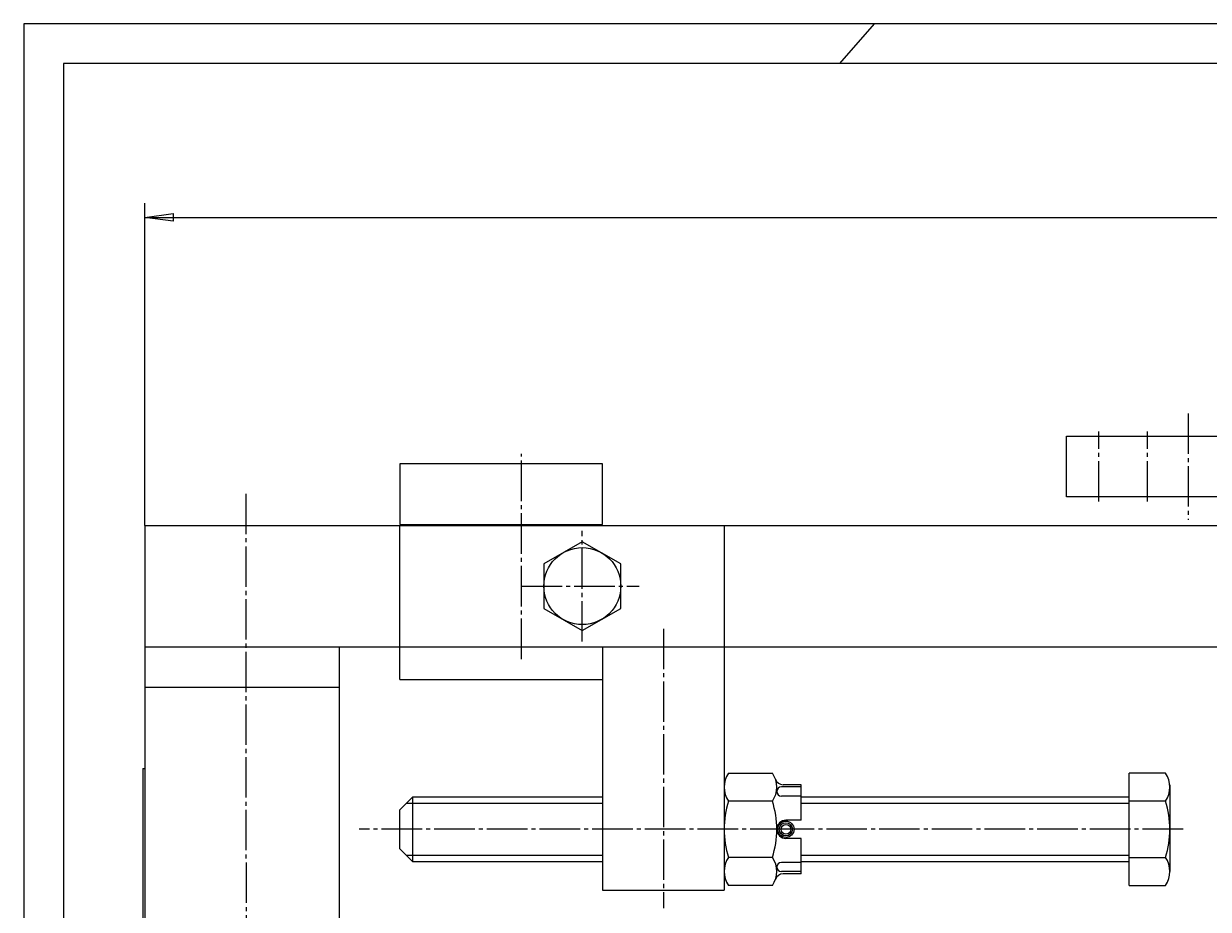
# Model space of a CAD drawing. Extents: x 0 to 1188, y 0 to 840.
# Drawn here: x 0 to 293, y 621 to 840 of the extents above; entities that cross this region are included whole.
import ezdxf

# ---------------------------------------------------------------- set-up
doc = ezdxf.new("R2010")
doc.units = 0
doc.header["$MEASUREMENT"] = 0
for name, pattern in [('AUSGEZOGEN', [0]), ('HILFSLINIE', [0]), ('MITTELLINIE', [13, 10, -1, 1, -1])]:
    doc.linetypes.add(name, pattern=pattern)
for name, color, linetype in [('DIN-RAHMEN', 7, 'AUSGEZOGEN'), ('FERTIGUNGSBEMASSUNG', 7, 'AUSGEZOGEN'), ('HILFSLINIE', 7, 'AUSGEZOGEN'), ('MITTELLINIE', 7, 'AUSGEZOGEN'), ('SICHTBARE_KANTE', 7, 'AUSGEZOGEN')]:
    doc.layers.add(name, color=color, linetype=linetype)
doc.dimstyles.get("Standard").update_dxf_attribs({"dimtxt": 0.18, "dimasz": 0.18, "dimexe": 0.18, "dimexo": 0.0625, "dimgap": 0.09, "dimtad": 0, "dimtih": 1, "dimtoh": 1, "dimdec": 4, "dimzin": 0, "dimtxsty": 'STANDARD', "dimcen": 0.09, "dimazin": 3, "dimtfac": 1, "dimtdec": 4, "dimtofl": 0, "dimtmove": 0, "dimatfit": 3, "dimtolj": 1, "dimtzin": 0})

# ---------------------------------------------------------------- blocks, each defined once
blk = doc.blocks.new('*D5')
at = {"layer": 'FERTIGUNGSBEMASSUNG', "color": 5, "linetype": 'HILFSLINIE'}
blk.add_line((30.065918, 791.997559), (740.065857, 791.998169), dxfattribs=at)
for points in [[(30.06601, 715.997681), (30.065918, 791.997559), (37.065918, 792.919067), (37.065918, 791.075928), (30.065918, 791.997559), (30.065918, 795.497559)], [(740.065857, 715.998169), (740.065857, 791.998169), (733.065857, 791.07666), (733.065857, 792.9198), (740.065857, 791.998169), (740.065857, 795.498169)]]:
    blk.add_lwpolyline(points, dxfattribs=at)
at = {"layer": 'FERTIGUNGSBEMASSUNG', "color": 7, "linetype": 'AUSGEZOGEN', "width": 0.7}
blk.add_text('L = max. Hub + 580', height=6.999999, rotation=0.000081, dxfattribs=at).set_placement((342.852386, 798.497803))

msp = doc.modelspace()

# ---------------------------------------------------------------- linework, layer by layer
at = {"layer": 'DIN-RAHMEN', "color": 5, "linetype": 'HILFSLINIE'}
for p, q in [((1187.799927, 839.799927), (0.2, 839.799927)), ((0.2, 839.799927), (0.2, 0.200001)), ((201.663208, 829.999878), (210.199982, 839.799927))]:
    msp.add_line(p, q, dxfattribs=at)
at = {"layer": 'DIN-RAHMEN', "color": 7, "linetype": 'AUSGEZOGEN'}
for p, q in [((1177.999878, 829.999878), (9.999999, 829.999878)), ((9.999999, 829.999878), (9.999999, 10))]:
    msp.add_line(p, q, dxfattribs=at)
at = {"layer": 'HILFSLINIE', "color": 5, "linetype": 'HILFSLINIE'}
for p, q in [((143.066147, 647.398193), (94.666077, 647.397949)), ((273.06604, 647.398682), (192.066452, 647.398315)), ((94.666138, 634.5979), (143.066147, 634.598145)), ((192.066483, 634.598389), (273.066101, 634.598633))]:
    msp.add_line(p, q, dxfattribs=at)
at = {"layer": 'MITTELLINIE', "color": 5, "linetype": 'MITTELLINIE'}
for p, q in [((287.565918, 743.615479), (287.565887, 717.380371)), ((265.565887, 721.872925), (265.565887, 739.122925)), ((277.565887, 721.872925), (277.565887, 739.122925)), ((123.066132, 682.997803), (123.066284, 733.616577)), ((55.06604, 723.810791), (55.066284, 375.997711)), ((138.066116, 687.309814), (138.066086, 714.685669)), ((123.066193, 700.997803), (152.066147, 700.997803)), ((158.066116, 690.497803), (158.066147, 621.497803)), ((189.516464, 640.998413), (83.006104, 640.997925)), ((286.32608, 640.998779), (190.316467, 640.998413))]:
    msp.add_line(p, q, dxfattribs=at)
at = {"layer": 'SICHTBARE_KANTE', "color": 7, "linetype": 'AUSGEZOGEN'}
for p, q in [((257.565887, 737.997925), (557.565857, 737.997681)), ((257.565887, 722.997925), (257.565887, 737.997925)), ((143.066299, 731.197754), (93.066315, 731.197754)), ((93.066315, 731.197754), (93.066315, 716.197754)), ((143.066299, 716.197754), (143.066299, 731.197754)), ((557.565857, 722.997681), (257.565887, 722.997925)), ((30.06604, 715.997681), (308.565796, 715.997925)), ((30.06604, 715.997681), (30.066254, 385.997711)), ((93.066132, 677.997803), (93.066101, 715.997681)), ((93.066315, 716.197754), (143.066299, 716.197754)), ((111.066284, 716.197876), (111.066284, 715.997803)), ((135.066269, 715.997803), (135.066269, 716.197876)), ((173.066071, 715.997803), (173.066132, 625.997803)), ((138.066086, 711.967407), (128.566101, 706.482666)), ((147.566086, 706.482666), (138.066086, 711.967407)), ((128.566101, 706.482666), (128.566132, 695.512939)), ((147.566116, 695.512939), (147.566086, 706.482666)), ((128.566132, 695.512939), (138.066116, 690.028198)), ((138.066116, 690.028198), (147.566116, 695.512939)), ((30.066071, 685.997681), (308.56601, 685.997925)), ((78.06601, 685.997681), (78.066254, 385.997711)), ((143.066116, 685.997803), (143.066147, 625.997803)), ((78.06604, 675.997681), (30.06604, 675.997681)), ((93.066132, 677.997803), (143.066116, 677.997803)), ((29.566376, 655.997681), (30.066376, 655.997681)), ((29.566376, 655.997681), (29.566437, 618.997681)), ((174.146454, 654.854736), (184.986435, 654.854736)), ((192.066452, 651.998413), (187.634964, 651.998413)), ((192.066467, 643.248413), (192.066452, 651.998413)), ((273.066132, 627.142212), (273.06601, 654.855103)), ((281.986023, 654.855103), (273.06601, 654.855103)), ((283.066254, 652.001465), (283.066101, 630.606445)), ((192.066452, 651.448242), (187.191452, 651.448242)), ((192.066452, 649.198242), (187.191452, 649.198242)), ((93.066101, 645.797974), (96.266083, 648.997925)), ((96.266083, 648.997925), (143.066147, 648.998169)), ((96.266144, 632.997925), (96.266083, 648.997925)), ((184.98642, 647.926636), (174.146439, 647.926514)), ((192.066452, 648.998291), (273.06604, 648.998657)), ((281.986023, 647.92688), (273.06604, 647.92688)), ((93.066132, 636.197998), (93.066101, 645.797974)), ((192.066467, 643.248413), (188.316467, 643.248413)), ((190.316467, 640.998413), (189.516464, 640.998413)), ((192.066467, 638.748413), (188.316467, 638.748413)), ((192.066483, 629.998413), (192.066467, 638.748413)), ((96.266144, 632.997925), (93.066132, 636.197998)), ((143.066147, 632.998169), (96.266144, 632.997925)), ((184.986496, 634.07019), (174.146469, 634.07019)), ((192.066483, 632.798462), (187.191483, 632.798462)), ((273.066101, 632.998657), (192.066483, 632.998291)), ((273.066101, 634.070435), (281.986084, 634.070557)), ((192.066483, 630.548462), (187.191483, 630.548462)), ((192.066483, 629.998413), (187.63501, 629.998413)), ((143.066147, 625.997803), (173.066132, 625.997803)), ((184.986496, 627.141968), (174.1465, 627.141968)), ((273.066132, 627.142212), (281.986145, 627.142334))]:
    msp.add_line(p, q, dxfattribs=at)
for centre, radius in [((138.066116, 700.997803), 9.499998), ((188.316467, 640.998413), 2), ((188.316467, 640.998413), 1.62469), ((188.316467, 640.998413), 1.2)]:
    msp.add_circle(centre, radius, dxfattribs=at)
for centre, radius, start, end in [((179.162003, 651.390625), 6.095554, 145.368149, 214.631851), ((179.970886, 651.390625), 6.095554, 325.368408, 34.631847), ((187.634949, 653.998413), 1.999999, 198.792572, 270.000427), ((276.970459, 651.390991), 6.09555, 325.368225, 34.630821), ((187.191452, 650.323242), 1.125, 90, 270), ((195.82869, 640.998413), 22.762218, 162.279831, 197.72049), ((163.304245, 640.998291), 22.762217, 342.279816, 17.720814), ((260.303833, 640.998657), 22.762218, 342.279816, 17.720486), ((188.316467, 640.998413), 2.25, 90, 270), ((179.162048, 630.606079), 6.095558, 145.36824, 214.631851), ((179.970932, 630.606079), 6.095558, 325.368225, 34.631763), ((187.191483, 631.673462), 1.125, 90, 270), ((276.970551, 630.606445), 6.095562, 325.368408, 34.631763), ((187.63501, 627.998413), 2, 90, 161.211029)]:
    msp.add_arc(centre, radius, start, end, dxfattribs=at)

# ---------------------------------------------------------------- dimensions: what is measured, and where the dimension line sits
at = {"layer": 'FERTIGUNGSBEMASSUNG', "color": 5, "linetype": 'HILFSLINIE'}
dim = msp.add_linear_dim(base=(740.065857, 791.99823), p1=(30.06601, 715.997681), p2=(740.065918, 715.998169), angle=0.00003938, text='L = max. Hub + 580', dimstyle='Standard', dxfattribs=at)
dim.commit()
dim.dimension.update_dxf_attribs({"geometry": '*D5', "text_midpoint": (385.065887, 796.747925), "dimtype": 129})

doc.saveas('drawing.dxf')
